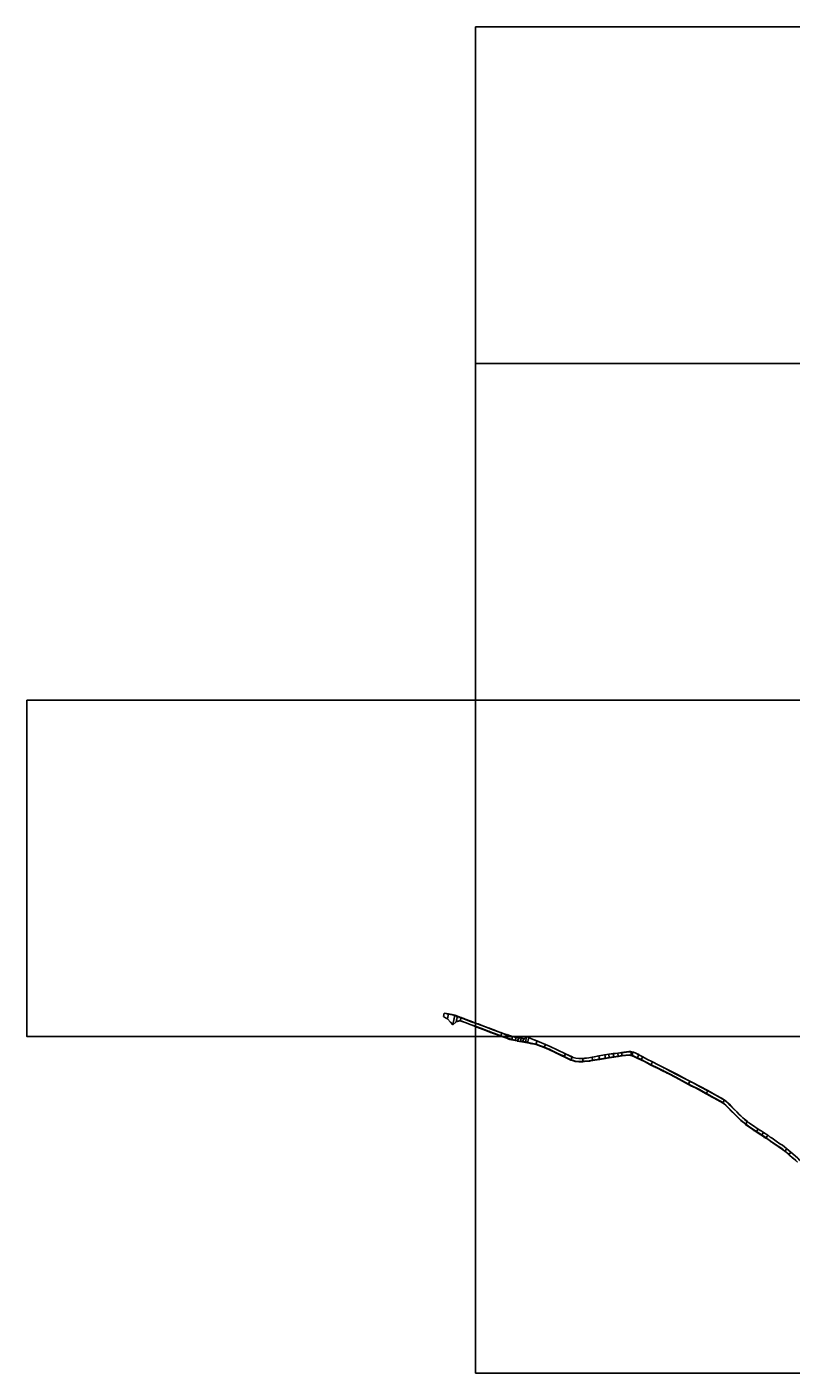
# Model space of a CAD drawing. Units: metres. Extents: x -16000 to -12000, y -108000 to -105000.
# Drawn here: x -16000 to -14638, y -108000 to -105600 of the extents above; entities that cross this region are included whole.
import ezdxf

# ---------------------------------------------------------------- set-up
doc = ezdxf.new("R2010")
doc.units = ezdxf.units.M
doc.header["$LTSCALE"] = 2.5
for name, color, linetype in [('側溝・桝', 7, 'Continuous'), ('図郭', 7, 'Continuous'), ('幅員', 7, 'Continuous'), ('歩道・分離帯・安全施設', 7, 'Continuous'), ('舗装', 7, 'Continuous'), ('道路', 7, 'Continuous')]:
    doc.layers.add(name, color=color, linetype=linetype)

msp = doc.modelspace()

# ---------------------------------------------------------------- linework, layer by layer
at = {"layer": '側溝・桝'}
for points in [[(-15248.3, -107360.3), (-15248.2, -107359.8)], [(-15200, -107376.4), (-15205.9, -107374.2), (-15216.9, -107370), (-15225.7, -107366.8), (-15228.2, -107365.8), (-15232.5, -107364.2), (-15237.2, -107362.4), (-15241.7, -107361.4), (-15248.3, -107360.3), (-15248.3, -107360.3)], [(-15234.6, -107374), (-15234.5, -107373.4)], [(-15227.5, -107371.4), (-15234.5, -107373.4)], [(-15200, -107381.7), (-15207.7, -107378.9), (-15218.7, -107374.7), (-15227.5, -107371.4)], [(-15153.4, -107394), (-15159.2, -107391.8), (-15167.8, -107388.7), (-15184.3, -107382.4), (-15195.6, -107378), (-15200, -107376.4)], [(-15151.6, -107400), (-15154.7, -107398.9), (-15155.2, -107398.7), (-15161, -107396.5), (-15169.5, -107393.4), (-15172.2, -107392.4), (-15175.8, -107391), (-15186.1, -107387.1), (-15197.4, -107382.7), (-15200, -107381.7)], [(-15153.4, -107393.9), (-15153.2, -107393.5)], [(-15153.4, -107394), (-15153.4, -107393.9)], [(-15135, -107400), (-15137.9, -107399.2), (-15146, -107396.7), (-15149.5, -107395.4), (-15152.9, -107394.1), (-15153.4, -107393.9)], [(-15125.8, -107407.3), (-15129.1, -107406.6), (-15135.3, -107405.2), (-15139.2, -107404.1), (-15147.6, -107401.5), (-15151.6, -107400)], [(-15122.6, -107402.7), (-15127.9, -107401.5), (-15134.1, -107400.2), (-15135, -107400)], [(-15125.9, -107407.8), (-15125.8, -107407.3)], [(-15122.6, -107402.7), (-15122.4, -107402.3)], [(-15117.2, -107409.3), (-15116.9, -107408.7)], [(-15116.9, -107408.7), (-15110.8, -107409.7), (-15107.1, -107410.8), (-15092.1, -107413.6), (-15088.9, -107414.7), (-15077.6, -107418.7), (-15069, -107422.7), (-15056.7, -107428.5), (-15045.9, -107433.7)], [(-15044.9, -107434.1), (-15042.1, -107435.5), (-15030, -107441.4), (-15027.7, -107442.3), (-15025.3, -107443), (-15022.5, -107443.7), (-15016.2, -107444.5), (-15011.1, -107444.5), (-15008.7, -107444.5), (-15005.6, -107444.1), (-14997.3, -107443.1), (-14991.4, -107442.2), (-14987.3, -107441.5), (-14979, -107440.4), (-14968.6, -107438.6), (-14961.7, -107437.5), (-14953.7, -107436.3), (-14945.9, -107435.2), (-14938.9, -107434), (-14926.5, -107432.9), (-14924, -107433.1), (-14923.1, -107433.2), (-14920.5, -107433.7), (-14916.6, -107435.3), (-14911.6, -107437.7), (-14904.9, -107441.1), (-14897.2, -107444.8), (-14887.1, -107450.2), (-14876.8, -107455.2), (-14865.2, -107461.2), (-14855.5, -107466.1), (-14842.8, -107472.7), (-14825.7, -107481.9), (-14820.4, -107484.8), (-14815.9, -107487), (-14802.3, -107494), (-14788.4, -107501.4), (-14774.4, -107509.1), (-14763.3, -107515.2), (-14759.3, -107517.8), (-14756.7, -107519.7), (-14753.9, -107522.1), (-14749.6, -107526.3), (-14743.1, -107533), (-14738.2, -107538.1), (-14733.8, -107542.4), (-14731, -107545.2), (-14727, -107549), (-14723.9, -107551.7), (-14718.4, -107556.2), (-14715.8, -107558.2), (-14709.5, -107562.5), (-14699.3, -107569.4), (-14690.9, -107574.6), (-14690.4, -107574.9)], [(-14689.8, -107575.5), (-14682, -107580.7), (-14680.6, -107581.6), (-14678.1, -107583.4)], [(-14678.4, -107583.8), (-14678.1, -107583.4)], [(-14678.1, -107583.4), (-14678, -107583.3)], [(-14678, -107583.3), (-14674.6, -107585.7), (-14667.4, -107590.8), (-14660.4, -107595.4), (-14655.8, -107598.3), (-14652.3, -107600.9), (-14648.5, -107604.2), (-14641.2, -107610.2), (-14633.8, -107616.9), (-14629.3, -107621), (-14626.3, -107624), (-14626.3, -107624.1)]]:
    msp.add_lwpolyline(points, dxfattribs=at)
for points in [[(-15045.7, -107433.2), (-15044.7, -107433.7), (-15044.9, -107434.1), (-15045.2, -107434.7), (-15046.2, -107434.2), (-15045.9, -107433.7)], [(-14690.8, -107575.5), (-14690.4, -107574.9), (-14690.3, -107574.8), (-14689.6, -107575.3), (-14689.8, -107575.5), (-14690, -107576)]]:
    msp.add_lwpolyline(points, close=True, dxfattribs=at)
at = {"layer": '図郭'}
for points in [[(-15200, -105600), (-14400, -105600), (-14400, -106200), (-15200, -106200)], [(-15200, -106200), (-14400, -106200), (-14400, -106800), (-15200, -106800)], [(-16000, -106800), (-15200, -106800), (-15200, -107400), (-16000, -107400)], [(-15200, -106800), (-14400, -106800), (-14400, -107400), (-15200, -107400)], [(-15200, -107400), (-14400, -107400), (-14400, -108000), (-15200, -108000)]]:
    msp.add_lwpolyline(points, close=True, dxfattribs=at)
at = {"layer": '幅員'}
for points in [[(-15249.9, -107368.7), (-15248.2, -107359.8)], [(-15240.5, -107378.9), (-15237, -107361.9)], [(-15234.6, -107374), (-15232.3, -107363.8)], [(-15227.6, -107371.9), (-15225.5, -107366.3)], [(-15153.2, -107393.5), (-15155.3, -107399.1)], [(-15134, -107400), (-15135.4, -107405.7)], [(-15134, -107399.8), (-15134, -107400)], [(-15109.4, -107400), (-15111, -107410.4)], [(-15109.4, -107400), (-15109.4, -107400)], [(-15129.2, -107407.1), (-15127.8, -107401)], [(-15119.9, -107408.8), (-15118.9, -107402.9)], [(-15104.9, -107401.7), (-15107.3, -107411.4)], [(-15090.8, -107407.7), (-15092.3, -107414.2)], [(-15075.6, -107414), (-15077.9, -107419.3)], [(-15042.4, -107436.1), (-15039.7, -107430.6)], [(-15030.2, -107442), (-15027.7, -107436.4)], [(-15009, -107438.9), (-15008.6, -107445.1)], [(-14992.3, -107436.9), (-14991.3, -107442.8)], [(-14980.4, -107434.5), (-14978.9, -107441)], [(-14969.8, -107432.4), (-14968.5, -107439.2)], [(-14962.4, -107431.4), (-14961.6, -107438.1)], [(-14954.7, -107430.4), (-14953.6, -107436.9)], [(-14946.6, -107429.4), (-14945.8, -107435.8)], [(-14939.6, -107428.7), (-14938.8, -107434.6)], [(-14922, -107427.1), (-14923.2, -107433.8)], [(-14908.7, -107432.4), (-14911.9, -107438.3)], [(-14902.1, -107436), (-14905.2, -107441.7)], [(-14884.6, -107445.2), (-14887.4, -107450.8)], [(-14817.8, -107479.7), (-14820.7, -107485.3)], [(-14788.7, -107502), (-14785.7, -107496.5)], [(-14759.7, -107518.3), (-14756.3, -107513.4)], [(-14718.8, -107556.7), (-14715.4, -107551.7)], [(-14699.6, -107570), (-14696.3, -107565)], [(-14690, -107576), (-14686.7, -107571)], [(-14682.3, -107581.1), (-14679, -107576.1)], [(-14648.9, -107604.6), (-14645, -107600.1)], [(-14641.6, -107610.7), (-14637.7, -107606.1)]]:
    msp.add_lwpolyline(points, dxfattribs=at)
at = {"layer": '歩道・分離帯・安全施設'}
for points in [[(-15013.1, -107439.2), (-15015.9, -107439.1), (-15021.6, -107438.4), (-15023.9, -107437.9), (-15026, -107437.2), (-15027.8, -107436.5), (-15039.8, -107430.7), (-15054.6, -107423.8), (-15067.1, -107417.9), (-15075.6, -107414.1), (-15086.9, -107409.5), (-15100.4, -107403.9), (-15105, -107401.9), (-15107.6, -107400.7), (-15109.4, -107400.2), (-15111.1, -107401.7), (-15113.6, -107403.9)], [(-14908.8, -107432.5), (-14909.1, -107432.4), (-14914.6, -107429.6), (-14918.6, -107428), (-14922, -107427.2), (-14923.7, -107427), (-14927, -107427.1), (-14939.5, -107428.8), (-14946.6, -107429.5), (-14954.7, -107430.6), (-14962.4, -107431.5), (-14969.7, -107432.6), (-14980.4, -107434.6), (-14988.3, -107436.4), (-14992.2, -107437), (-14998, -107437.9), (-15006.1, -107438.9), (-15009, -107439.1), (-15009.3, -107439.1)], [(-14822.6, -107477.4), (-14823, -107477.1), (-14840.4, -107468), (-14853.1, -107461.5), (-14862.8, -107456.6), (-14874.4, -107450.6), (-14884.7, -107445.3), (-14894.7, -107440.2), (-14902.1, -107436.1)], [(-14714.4, -107552.6), (-14715.5, -107551.8), (-14720.6, -107547.7), (-14723.4, -107545.2), (-14727.3, -107541.4), (-14730.1, -107538.7), (-14734.4, -107534.5), (-14739.4, -107529.4), (-14745.9, -107522.7), (-14750.3, -107518.3), (-14753.4, -107515.6), (-14756.4, -107513.5), (-14760.7, -107510.8), (-14771.8, -107504.6), (-14785.8, -107496.6), (-14799.9, -107489.4), (-14813.5, -107482.2), (-14817.8, -107479.9)]]:
    msp.add_lwpolyline(points, dxfattribs=at)
at = {"layer": '舗装'}
for points in [[(-15149.3, -107395), (-15152.8, -107393.7), (-15153.2, -107393.5)], [(-15122.4, -107402.3), (-15125.9, -107407.8)], [(-15117.2, -107409.3), (-15113.7, -107403.8)], [(-14920.8, -107434.3), (-14919.4, -107427.7)]]:
    msp.add_lwpolyline(points, dxfattribs=at)
at = {"layer": '道路'}
for points in [[(-15257, -107364), (-15256.2, -107358.6)], [(-15227.6, -107371.9), (-15234.6, -107374), (-15240.5, -107378.9), (-15244.8, -107374.3), (-15249.9, -107368.7), (-15253.6, -107366.6), (-15257, -107364)], [(-15200, -107375.9), (-15205.7, -107373.7), (-15216.7, -107369.5), (-15225.5, -107366.3), (-15228.1, -107365.4), (-15232.3, -107363.8), (-15237, -107361.9), (-15241.6, -107360.9), (-15248.2, -107359.8), (-15250.8, -107359.4), (-15252.4, -107359.2), (-15256.2, -107358.6)], [(-15200, -107382.3), (-15207.9, -107379.3), (-15218.8, -107375.2), (-15227.6, -107371.9)], [(-15153.2, -107393.5), (-15159.1, -107391.4), (-15167.6, -107388.2), (-15184.1, -107382), (-15195.4, -107377.6), (-15200, -107375.9)], [(-15175.9, -107391.5), (-15186.3, -107387.6), (-15197.6, -107383.2), (-15200, -107382.3)], [(-15153, -107400), (-15154.8, -107399.3), (-15155.3, -107399.1), (-15161.1, -107397), (-15169.7, -107393.9), (-15172.4, -107392.9), (-15175.9, -107391.5)], [(-15132.9, -107400), (-15134, -107399.8), (-15137.7, -107398.8), (-15145.8, -107396.3), (-15149.3, -107395), (-15152.8, -107393.7), (-15153.2, -107393.5)], [(-15125.9, -107407.8), (-15129.2, -107407.1), (-15135.4, -107405.7), (-15139.4, -107404.6), (-15147.8, -107401.9), (-15153, -107400)], [(-15122.4, -107402.3), (-15127.8, -107401), (-15132.9, -107400)], [(-15113.7, -107403.8), (-15111.2, -107401.5), (-15109.4, -107400)], [(-15109.4, -107400), (-15109.4, -107400), (-15109.3, -107400)], [(-15109.3, -107400), (-15107.6, -107400.6), (-15104.9, -107401.7), (-15100.3, -107403.8), (-15090.8, -107407.7), (-15086.8, -107409.3), (-15075.6, -107414), (-15067, -107417.7), (-15054.5, -107423.7), (-15039.7, -107430.6), (-15027.7, -107436.4), (-15025.9, -107437.1), (-15023.8, -107437.7), (-15021.5, -107438.3), (-15015.9, -107439), (-15013.1, -107439.1), (-15009.4, -107439)], [(-15125.9, -107407.8), (-15117.2, -107409.3)], [(-15122.4, -107402.3), (-15113.7, -107403.8)], [(-15117.2, -107409.3), (-15111, -107410.4), (-15107.3, -107411.4), (-15092.3, -107414.2), (-15089.1, -107415.3), (-15077.9, -107419.3), (-15069.2, -107423.2), (-15057, -107429), (-15046.2, -107434.2), (-15045.2, -107434.7), (-15042.4, -107436.1), (-15030.2, -107442), (-15027.9, -107442.9)], [(-15027.9, -107442.9), (-15025.4, -107443.6), (-15022.6, -107444.3), (-15016.2, -107445.1), (-15011.1, -107445.1), (-15008.6, -107445.1), (-15005.6, -107444.7), (-14998.4, -107443.9)], [(-15009.4, -107439), (-15009, -107438.9), (-15006.1, -107438.7), (-14998, -107437.8), (-14992.3, -107436.9), (-14988.4, -107436.2), (-14980.4, -107434.5), (-14969.8, -107432.4), (-14962.4, -107431.4), (-14954.7, -107430.4), (-14946.6, -107429.4), (-14939.6, -107428.7), (-14927, -107426.9), (-14923.7, -107426.8), (-14922, -107427.1), (-14918.6, -107427.9), (-14914.5, -107429.5), (-14909.1, -107432.2), (-14908.7, -107432.4)], [(-14998.4, -107443.9), (-14997.2, -107443.7), (-14994.9, -107443.4), (-14991.3, -107442.8), (-14987.2, -107442.1), (-14978.9, -107441), (-14968.5, -107439.2), (-14961.6, -107438.1), (-14953.6, -107436.9), (-14945.8, -107435.8), (-14938.8, -107434.6), (-14926.5, -107433.5), (-14924.1, -107433.7), (-14923.2, -107433.8), (-14920.7, -107434.3), (-14916.8, -107435.9), (-14911.9, -107438.3), (-14905.2, -107441.7), (-14897.5, -107445.3), (-14887.4, -107450.8), (-14877.1, -107455.8), (-14865.4, -107461.8), (-14861.4, -107463.8)], [(-14908.7, -107432.4), (-14902.1, -107436), (-14894.7, -107440.1), (-14884.6, -107445.2), (-14874.4, -107450.4), (-14862.7, -107456.4), (-14853, -107461.4), (-14840.3, -107467.9), (-14822.9, -107477), (-14821.9, -107477.6), (-14817.8, -107479.7)], [(-14861.4, -107463.8), (-14858.7, -107465.2), (-14855.7, -107466.7), (-14843, -107473.2), (-14826, -107482.4), (-14820.7, -107485.3), (-14816.2, -107487.6), (-14811.2, -107490.1)], [(-14817.8, -107479.7), (-14813.4, -107482), (-14799.8, -107489.3), (-14785.7, -107496.5), (-14771.8, -107504.4), (-14760.6, -107510.6), (-14756.3, -107513.4), (-14753.4, -107515.5), (-14750.2, -107518.2), (-14745.8, -107522.6), (-14739.2, -107529.3), (-14734.3, -107534.4), (-14730, -107538.6), (-14727.2, -107541.3), (-14723.3, -107545.1), (-14720.5, -107547.6), (-14715.4, -107551.7), (-14712.6, -107553.8), (-14706.4, -107558.1), (-14696.3, -107565), (-14688, -107570.1), (-14686.7, -107571), (-14679, -107576.1), (-14677.5, -107577.1), (-14677.3, -107577.3), (-14674.6, -107579.2)], [(-14811.2, -107490.1), (-14809.4, -107491.1), (-14802.5, -107494.6), (-14788.7, -107502), (-14774.7, -107509.6), (-14763.7, -107515.8), (-14759.7, -107518.3), (-14757.1, -107520.2), (-14754.3, -107522.6), (-14750.1, -107526.8), (-14743.6, -107533.4), (-14738.7, -107538.5), (-14734.2, -107542.8), (-14731.4, -107545.6), (-14727.4, -107549.5), (-14724.3, -107552.2), (-14718.8, -107556.7), (-14716.2, -107558.7)], [(-14716.2, -107558.7), (-14710.8, -107562.4), (-14709.8, -107563), (-14699.6, -107570), (-14691.2, -107575.2), (-14690.8, -107575.5), (-14690, -107576), (-14682.3, -107581.1), (-14680.9, -107582), (-14678.4, -107583.8), (-14675, -107586.2), (-14667.8, -107591.3), (-14660.8, -107595.9), (-14656.2, -107598.8), (-14652.7, -107601.4), (-14648.9, -107604.6), (-14641.6, -107610.7), (-14634.3, -107617.3)], [(-14674.6, -107579.2), (-14671.5, -107581.3), (-14664.4, -107586.4), (-14657.3, -107591), (-14652.8, -107593.9), (-14649, -107596.7), (-14645, -107600.1), (-14637.7, -107606.1), (-14630.2, -107612.9), (-14625.6, -107617.1), (-14622.4, -107620.3), (-14618.5, -107624.5), (-14615.1, -107628.5), (-14612.9, -107631.7), (-14612.5, -107632.2), (-14609.6, -107636)]]:
    msp.add_lwpolyline(points, dxfattribs=at)
for points in [[(-15126, -107408.1), (-15125.9, -107407.8), (-15117.2, -107409.3), (-15117.3, -107409.6)], [(-15125.9, -107407.8), (-15122.4, -107402.3), (-15113.7, -107403.8), (-15117.2, -107409.3)], [(-15122.4, -107402.3), (-15122.3, -107402), (-15113.7, -107403.5), (-15113.7, -107403.8)]]:
    msp.add_lwpolyline(points, close=True, dxfattribs=at)

# ---------------------------------------------------------------- texts
at = {"layer": '側溝・桝'}
for s, rotation, p in [('L0.50', 339.7887, (-15226.9, -107374.1)), ('L0.50', 339.7887, (-15224.3, -107366.4)), ('L0.50', 338.7812, (-15178.4, -107392.4)), ('L0.50', 339.6594, (-15175.5, -107385)), ('F0.45', 343.8581, (-15145.4, -107396.1)), ('L0.50', 343.8581, (-15142.9, -107405.8)), ('F0.63', 349.2128, (-15103, -107414.4)), ('F0.63', 334.325, (-15059.6, -107429.9)), ('F0.63', 6.744, (-15006.4, -107446.7)), ('F0.63', 334.0252, (-14884, -107454.5)), ('F0.63', 331.0818, (-14781, -107508.6)), ('F0.63', 325.8382, (-14708.2, -107566.5)), ('L0.50', 326.2984, (-14689.1, -107579.3)), ('F0.63', 324.8883, (-14677.3, -107587))]:
    msp.add_text(s, height=1.6, rotation=rotation, dxfattribs=at).set_placement(p)
at = {"layer": '幅員'}
for s, rotation, p in [('9.0', 79.127, (-15249.5, -107365.8)), ('17.3', 78.2705, (-15239.2, -107372)), ('10.5', 76.9646, (-15233.9, -107370.4)), ('6.0', 69.798, (-15227.2, -107370.6)), ('6.0', 69.6595, (-15154.9, -107397.8)), ('6.1', 76.0304, (-15135.2, -107404.3)), ('6.2', 76.817, (-15128.9, -107405.6)), ('6.0', 80.3222, (-15119.9, -107407.1)), ('10.5', 81.3341, (-15110.5, -107406.7)), ('9.9', 76.308, (-15106.6, -107408.1)), ('6.7', 77.8564, (-15092, -107412.5)), ('5.8', 66.7448, (-15077.4, -107418)), ('6.1', 64.4557, (-15041.8, -107434.7)), ('6.1', 66.0861, (-15029.7, -107440.6)), ('6.2', 273.8229, (-15008.8, -107440.4)), ('6.0', 279.1642, (-14991.9, -107438.2)), ('6.7', 283.5945, (-14979.9, -107436.2)), ('6.9', 280.1682, (-14969.3, -107434.2)), ('6.8', 276.1937, (-14962.1, -107433.2)), ('6.6', 279.4432, (-14954.3, -107432.1)), ('6.5', 277.4701, (-14946.3, -107431)), ('6.0', 276.7945, (-14939.3, -107430.1)), ('6.9', 79.4477, (-14923, -107432)), ('6.7', 61.7404, (-14911.2, -107436.7)), ('6.5', 61.295, (-14904.5, -107440.2)), ('6.2', 63.4435, (-14886.8, -107449.4)), ('6.3', 61.9972, (-14820.1, -107483.9)), ('6.2', 61.6624, (-14788, -107500.6)), ('6.0', 55.8942, (-14759, -107517.1)), ('6.0', 55.7953, (-14718.1, -107555.5)), ('6.0', 56.4106, (-14698.9, -107568.7)), ('6.0', 56.301, (-14689.3, -107574.7)), ('6.0', 56.2981, (-14680, -107580.9)), ('6.0', 49.807, (-14648.1, -107603.5)), ('6.0', 49.1387, (-14640.8, -107609.5))]:
    msp.add_text(s, height=1.6, rotation=rotation, dxfattribs=at).set_placement(p)
at = {"layer": '舗装'}
for s, p in [('A', (-15231.1, -107368.8)), ('A', (-15175.6, -107389.6)), ('A', (-15139.5, -107402.3)), ('K', (-15118.7, -107406.8)), ('A', (-15068.1, -107421.5)), ('A', (-14988.3, -107440.1)), ('B', (-14866.1, -107459)), ('B', (-14757.1, -107517.8)), ('B', (-14695.1, -107570))]:
    msp.add_text(s, height=1.6, dxfattribs=at).set_placement(p)

doc.saveas('drawing.dxf')
